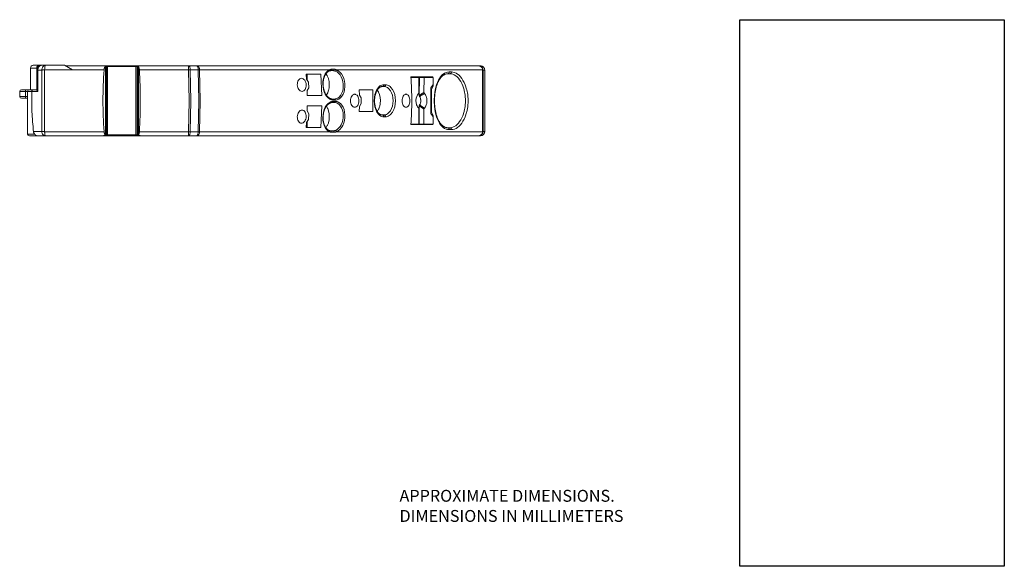
# Model space of a CAD drawing. Extents: x 106 to 1152, y 36 to 767.
# Drawn here: x 560 to 1152, y 36 to 364 of the extents above; entities that cross this region are included whole.
import ezdxf

# ---------------------------------------------------------------- set-up
doc = ezdxf.new("R2010")
doc.units = 0
doc.header["$MEASUREMENT"] = 0
doc.layers.add('Layer 1', color=7, linetype='Continuous')
picture_1 = doc.add_image_def('image1.png', size_in_pixel=(331, 684))

# ---------------------------------------------------------------- blocks, each defined once
blk = doc.blocks.new('block 2')
at = {"layer": 'Layer 1', "lineweight": 0}
blk.add_lwpolyline([(992.64, 36.16), (1151.52, 36.16), (1151.52, 364.48), (992.64, 364.48), (992.64, 36.16)], dxfattribs=at)
at = {"layer": 'Layer 1'}
image = blk.add_image(picture_1, insert=(992.64, 36.16), size_in_units=(158.88, 328.32), dxfattribs=at)

msp = doc.modelspace()

# ---------------------------------------------------------------- linework, layer by layer
at = {"layer": 'Layer 1', "color": 7, "lineweight": 18, "true_color": 0xffffff}
for points in [[(566.3, 335.42), (570.39, 335.42)], [(566.3, 322.44), (566.3, 335.42)], [(568.01, 337.13), (586.78, 337.13)], [(570.06, 335.42), (570.06, 322.4)], [(570.74, 334.25), (570.72, 334.25), (570.65, 334.25), (570.59, 334.25), (570.52, 334.25), (570.45, 334.25), (570.4, 334.26), (570.34, 334.26), (570.16, 334.26), (570.11, 334.25), (570.09, 334.25), (570.08, 334.25), (570.07, 334.25), (570.06, 334.25)], [(570.74, 334.22), (570.73, 334.22), (570.66, 334.21), (570.58, 334.2), (570.52, 334.19), (570.45, 334.18), (570.4, 334.17), (570.33, 334.15), (570.3, 334.15), (570.23, 334.12), (570.22, 334.12), (570.16, 334.1), (570.1, 334.07), (570.08, 334.06), (570.07, 334.05), (570.06, 334.02)], [(573.16, 337.13), (573.12, 337.13), (572.71, 337.07), (572.66, 337.06), (572.28, 336.91), (572.21, 336.88), (571.87, 336.65), (571.8, 336.59), (571.51, 336.3), (571.36, 336.1), (571.14, 335.74), (570.97, 335.36), (570.88, 335.06), (570.79, 334.66), (570.74, 334.25)], [(570.74, 334.25), (571.69, 334.25), (571.92, 334.25), (573.1, 334.25)], [(570.74, 334.22), (570.74, 321.44)], [(573.1, 334.25), (573.11, 334.35)], [(573.1, 334.25), (573.12, 334.25), (573.29, 334.26), (573.46, 334.28), (573.53, 334.29), (573.71, 334.3), (573.88, 334.31), (573.96, 334.32), (574.13, 334.32), (574.3, 334.33), (574.47, 334.33), (574.64, 334.34), (574.82, 334.34)], [(573.1, 334.25), (573.1, 331.51), (573.1, 329.68), (573.1, 326.93), (573.1, 325.1), (573.1, 315.96)], [(575.34, 337.13), (575.31, 337.13), (574.93, 337.07), (574.89, 337.06), (574.53, 336.92), (574.49, 336.89), (574.17, 336.67), (574.11, 336.61), (573.84, 336.33), (573.77, 336.24), (573.56, 335.92), (573.5, 335.79), (573.34, 335.44), (573.24, 335.12), (573.16, 334.74), (573.11, 334.35)], [(573.11, 334.35), (573.13, 334.36), (573.29, 334.36), (573.47, 334.37), (573.54, 334.37), (573.71, 334.38), (573.96, 334.38), (574.13, 334.37), (574.3, 334.37), (574.47, 334.37), (574.65, 334.36), (574.82, 334.35)], [(574.82, 334.34), (574.82, 331.6), (574.81, 329.76), (574.81, 328.83), (574.81, 326.99), (574.81, 321.47), (574.81, 319.63), (574.81, 315.96)], [(574.82, 334.35), (574.82, 334.62), (574.84, 334.91), (574.85, 335.15), (574.87, 335.44), (574.89, 335.63), (574.92, 335.92), (574.94, 336.05), (574.99, 336.33), (575.02, 336.51), (575.06, 336.67), (575.11, 336.8), (575.15, 336.92), (575.19, 337.01), (575.24, 337.07), (575.29, 337.11), (575.34, 337.13)], [(574.82, 334.35), (610.51, 334.35)], [(586.78, 337.13), (591.58, 334.35)], [(836.68, 336.78), (587.37, 336.78)], [(610.32, 336.78), (610.32, 336.78), (610.31, 336.78), (610.3, 336.77), (610.3, 336.76), (610.3, 336.75), (610.29, 336.74), (610.29, 336.73), (610.28, 336.72), (610.28, 336.71), (610.28, 336.7), (610.27, 336.69)], [(610.27, 336.69), (610.4, 336.69), (610.47, 336.69), (610.92, 336.69)], [(611.31, 336.36), (611.29, 336.34), (611.15, 336.18), (611.02, 335.99), (610.97, 335.92), (610.86, 335.73), (610.77, 335.53), (610.72, 335.39), (610.65, 335.18), (610.6, 334.97), (610.56, 334.79), (610.53, 334.57), (610.51, 334.35)], [(610.54, 336.78), (610.54, 336.69)], [(610.92, 336.69), (610.95, 336.69), (611, 336.69), (611.05, 336.69), (611.11, 336.68), (611.14, 336.68), (611.19, 336.67), (611.21, 336.67), (611.27, 336.65), (611.28, 336.65), (611.32, 336.63), (611.37, 336.6), (611.39, 336.56), (611.4, 336.52)], [(611.4, 336.52), (611.4, 336.51), (611.4, 336.5), (611.39, 336.48), (611.38, 336.46), (611.37, 336.44), (611.37, 336.43), (611.36, 336.42), (611.35, 336.4), (611.34, 336.39), (611.32, 336.37), (611.31, 336.36)], [(611.31, 336.36), (611.31, 295.22)], [(611.4, 295.06), (611.4, 336.52)], [(611.4, 336.27), (631.08, 336.27)], [(611.98, 295.3), (611.98, 336.27)], [(612.59, 336.27), (612.59, 295.3)], [(629.62, 295.3), (629.62, 336.27)], [(629.78, 295.3), (629.78, 336.27)], [(630.54, 295.3), (630.54, 336.27)], [(631.08, 336.47), (631.09, 336.51), (631.12, 336.56), (631.17, 336.6), (631.18, 336.6), (631.23, 336.63), (631.25, 336.64), (631.31, 336.65), (631.35, 336.66), (631.41, 336.67), (631.44, 336.67), (631.5, 336.68), (631.57, 336.68), (631.63, 336.68)], [(631.08, 295.11), (631.08, 336.47)], [(631.13, 336.34), (631.12, 336.34), (631.12, 336.35), (631.11, 336.37), (631.1, 336.38), (631.09, 336.4), (631.09, 336.41), (631.08, 336.42), (631.08, 336.44), (631.08, 336.45), (631.08, 336.47)], [(631.13, 336.34), (631.13, 295.24)], [(631.74, 334.35), (631.73, 334.54), (631.7, 334.75), (631.67, 334.95), (631.64, 335.1), (631.6, 335.3), (631.54, 335.5), (631.51, 335.58), (631.44, 335.78), (631.35, 335.97), (631.35, 335.98), (631.25, 336.16), (631.13, 336.34)], [(631.63, 336.68), (632.01, 336.68), (632.08, 336.68), (632.28, 336.68)], [(661.32, 334.35), (631.74, 334.35)], [(632.28, 336.68), (632.28, 336.69), (632.28, 336.7), (632.29, 336.71), (632.29, 336.73), (632.29, 336.73), (632.29, 336.75), (632.3, 336.76), (632.31, 336.77), (632.32, 336.78), (632.32, 336.78)], [(661.32, 334.35), (661.32, 334.59), (661.33, 334.84), (661.33, 335.06), (661.33, 335.3), (661.33, 335.48), (661.34, 335.72), (661.34, 335.91), (661.34, 336.08), (661.34, 336.24), (661.35, 336.38), (661.35, 336.5), (661.36, 336.6), (661.37, 336.68), (661.37, 336.71), (661.37, 336.74), (661.37, 336.76), (661.37, 336.77), (661.37, 336.78), (661.38, 336.78)], [(662.31, 334.37), (661.32, 334.35)], [(661.67, 315.79), (661.32, 334.35)], [(662.31, 334.37), (662.29, 334.58), (662.27, 334.85), (662.25, 335.04), (662.21, 335.31), (662.18, 335.46), (662.12, 335.73), (662.09, 335.83), (662, 336.09), (661.98, 336.14), (661.86, 336.39), (661.71, 336.6), (661.63, 336.68), (661.55, 336.74), (661.46, 336.77), (661.38, 336.78)], [(667.11, 334.37), (662.31, 334.37)], [(662.67, 315.79), (662.31, 334.37)], [(667.97, 334.35), (667.93, 334.66), (667.87, 334.98), (667.78, 335.3), (667.73, 335.42), (667.6, 335.72), (667.56, 335.81), (667.38, 336.08), (667.34, 336.14), (667.12, 336.38), (667.09, 336.41), (666.82, 336.6), (666.81, 336.61), (666.51, 336.74), (666.18, 336.78)], [(667.11, 334.37), (667.09, 334.58), (667.07, 334.85), (667.05, 335.04), (667.01, 335.31), (666.98, 335.46), (666.92, 335.73), (666.89, 335.83), (666.8, 336.09), (666.78, 336.14), (666.66, 336.39), (666.51, 336.6), (666.43, 336.68), (666.35, 336.74), (666.26, 336.77), (666.18, 336.78)], [(667.11, 297.21), (667.49, 315.79), (667.11, 334.37)], [(667.97, 334.35), (667.94, 334.35), (667.86, 334.35), (667.77, 334.36), (667.71, 334.36), (667.62, 334.36), (667.54, 334.36), (667.45, 334.37), (667.37, 334.37), (667.28, 334.37), (667.11, 334.37)], [(746.03, 334.35), (667.97, 334.35)], [(668.35, 315.79), (667.97, 334.35)], [(731.99, 331.84), (740.73, 331.84)], [(732.19, 328.76), (731.99, 331.84)], [(732.5, 328.34), (732.5, 331.84)], [(740.73, 331.84), (741.29, 318.86)], [(748.32, 316.13), (747.77, 316.17), (747.22, 316.28), (746.68, 316.47), (746.16, 316.73), (745.16, 317.46), (744.26, 318.45), (743.49, 319.67), (742.85, 321.07), (742.39, 322.6), (742.1, 324.23), (741.99, 325.9), (742.07, 327.55), (742.33, 329.13), (742.78, 330.58), (743.39, 331.87), (744.15, 332.95), (745.04, 333.79), (745.53, 334.1), (746.03, 334.35)], [(747.8, 316.81), (747.62, 316.82), (747.4, 316.84), (747.19, 316.87), (746.98, 316.91), (746.77, 316.98), (746.56, 317.05), (746.35, 317.13), (746.15, 317.23), (745.95, 317.34), (745.75, 317.46), (745.56, 317.6), (745.37, 317.74), (745.18, 317.9), (745, 318.07), (744.81, 318.25), (744.64, 318.43), (744.47, 318.63), (744.3, 318.85), (744.14, 319.07), (743.98, 319.3), (743.83, 319.54), (743.68, 319.79), (743.54, 320.04), (743.4, 320.31), (743.28, 320.58), (743.15, 320.87), (743.03, 321.16), (742.92, 321.45), (742.82, 321.75), (742.72, 322.06), (742.63, 322.38), (742.55, 322.7), (742.48, 323.02), (742.41, 323.35), (742.35, 323.68), (742.3, 324.01), (742.26, 324.34), (742.22, 324.68), (742.2, 325.02), (742.17, 325.36), (742.17, 325.7), (742.16, 326.03), (742.17, 326.37), (742.18, 326.71), (742.2, 327.04), (742.23, 327.37), (742.27, 327.7), (742.31, 328.02), (742.37, 328.34), (742.43, 328.65), (742.5, 328.96), (742.57, 329.26), (742.66, 329.56), (742.75, 329.85), (742.85, 330.13), (742.95, 330.4), (743.06, 330.66), (743.18, 330.92), (743.31, 331.17), (743.44, 331.41), (743.57, 331.64), (743.71, 331.86), (743.86, 332.07), (744.01, 332.27), (744.17, 332.46), (744.33, 332.63), (744.5, 332.8), (744.67, 332.96), (744.85, 333.1), (745.03, 333.24), (745.22, 333.36), (745.41, 333.47), (745.6, 333.57), (745.78, 333.64)], [(744.13, 319.08), (744.25, 319.26), (744.9, 320.47), (745.03, 320.78), (745.47, 322.08), (745.56, 322.48), (745.79, 323.83), (745.84, 324.29), (745.88, 325.66), (745.86, 326.11), (745.71, 327.47), (745.64, 327.86), (745.3, 329.19), (745.2, 329.47), (744.66, 330.72), (744.58, 330.87), (743.82, 332.01)], [(746.03, 334.35), (746.04, 334.29), (746.05, 334.2), (746.06, 334.12), (746.05, 334.07), (746.04, 333.99), (746.02, 333.91), (746.01, 333.88), (745.97, 333.81), (745.92, 333.74), (745.92, 333.74), (745.86, 333.68), (745.85, 333.68), (745.78, 333.64)], [(745.78, 333.64), (745.89, 333.69), (746.05, 333.74), (746.21, 333.78), (746.36, 333.82), (746.52, 333.85), (746.68, 333.86), (746.85, 333.88), (746.99, 333.88)], [(746.03, 334.35), (746.11, 334.39), (746.24, 334.45), (746.38, 334.51), (746.45, 334.55), (746.59, 334.59), (746.74, 334.64), (746.81, 334.65), (746.96, 334.68), (747.11, 334.71), (747.19, 334.72), (747.33, 334.73), (747.49, 334.74)], [(747.49, 334.74), (747.5, 334.65), (747.51, 334.54), (747.49, 334.43), (747.48, 334.35), (747.45, 334.25), (747.4, 334.15), (747.38, 334.12), (747.32, 334.03), (747.3, 334.02), (747.22, 333.95), (747.21, 333.95), (747.11, 333.9), (747.1, 333.89), (746.99, 333.88)], [(746.99, 333.88), (748.11, 333.88)], [(747.49, 334.74), (748.61, 334.74)], [(748.61, 334.74), (748.63, 334.65), (748.63, 334.54), (748.62, 334.43), (748.6, 334.35), (748.57, 334.25), (748.52, 334.15), (748.51, 334.12), (748.44, 334.03), (748.43, 334.02), (748.34, 333.95), (748.33, 333.95), (748.23, 333.9), (748.22, 333.89), (748.11, 333.88)], [(748.11, 333.88), (748.17, 333.88), (748.32, 333.88), (748.47, 333.86), (748.58, 333.85), (748.72, 333.83), (748.87, 333.81), (749.01, 333.78), (749.13, 333.75), (749.27, 333.71), (749.41, 333.66), (749.55, 333.61)], [(748.61, 334.74), (748.75, 334.73), (748.92, 334.72), (749.08, 334.7), (749.24, 334.67), (749.39, 334.64), (749.41, 334.63), (749.57, 334.59), (749.72, 334.54), (749.87, 334.48)], [(749.55, 333.61), (750.54, 333.1), (751.48, 332.33), (752.33, 331.34), (753.05, 330.15), (753.63, 328.8), (754.04, 327.35), (754.27, 325.83), (754.3, 324.29), (754.15, 322.79), (753.8, 321.36), (753.28, 320.07), (752.61, 318.95), (751.81, 318.03), (750.91, 317.36), (750.43, 317.12), (749.94, 316.95), (749.43, 316.85), (748.92, 316.81)], [(750.17, 334.35), (751.24, 333.79), (752.25, 332.95), (753.16, 331.88), (753.93, 330.59), (754.55, 329.13), (754.99, 327.56), (755.22, 325.91), (755.26, 324.24), (755.08, 322.61), (754.71, 321.07), (754.15, 319.67), (753.43, 318.46), (752.56, 317.46), (751.58, 316.73), (751.06, 316.47), (750.53, 316.28), (749.99, 316.17), (749.44, 316.13)], [(750.17, 334.35), (750.16, 334.28), (750.14, 334.17), (750.1, 334.08), (750.07, 334.01), (750.02, 333.92), (749.96, 333.84), (749.94, 333.82), (749.87, 333.74), (749.85, 333.73), (749.76, 333.67), (749.75, 333.67), (749.65, 333.63), (749.65, 333.63), (749.55, 333.61)], [(749.87, 334.48), (750.02, 334.42), (750.17, 334.35)], [(837.98, 334.35), (750.17, 334.35)], [(817.91, 298.44), (816.98, 298.52), (816.07, 298.78), (815.19, 299.19), (814.35, 299.76), (813.93, 300.11), (813.54, 300.49), (812.79, 301.36), (812.09, 302.37), (811.45, 303.51), (810.87, 304.77), (810.37, 306.13), (809.93, 307.59), (809.57, 309.13), (809.29, 310.74), (809.08, 312.39), (808.92, 315.79), (809.08, 319.18), (809.29, 320.84), (809.57, 322.44), (809.93, 323.98), (810.37, 325.44), (810.87, 326.81), (811.45, 328.06), (812.09, 329.2), (812.79, 330.21), (813.54, 331.09), (813.93, 331.47), (814.35, 331.81), (815.19, 332.39), (816.07, 332.8), (816.98, 333.05), (817.91, 333.13)], [(817.06, 299.57), (816.8, 299.58), (816.51, 299.61), (816.23, 299.66), (815.95, 299.72), (815.67, 299.8), (815.4, 299.91), (815.14, 300.03), (814.87, 300.17), (814.62, 300.32), (814.36, 300.49), (814.11, 300.68), (813.86, 300.88), (813.62, 301.1), (813.38, 301.34), (813.15, 301.59), (812.92, 301.85), (812.7, 302.14), (812.49, 302.43), (812.27, 302.74), (812.07, 303.07), (811.86, 303.41), (811.67, 303.76), (811.47, 304.13), (811.29, 304.51), (811.11, 304.9), (810.94, 305.31), (810.77, 305.73), (810.61, 306.16), (810.46, 306.6), (810.32, 307.05), (810.18, 307.51), (810.05, 307.98), (809.93, 308.46), (809.82, 308.95), (809.72, 309.45), (809.62, 309.95), (809.53, 310.46), (809.45, 310.97), (809.37, 311.49), (809.31, 312.02), (809.25, 312.55), (809.2, 313.08), (809.17, 313.62), (809.14, 314.16), (809.12, 314.7), (809.1, 315.24), (809.1, 315.78), (809.1, 316.33), (809.11, 316.87), (809.13, 317.41), (809.17, 317.95), (809.2, 318.49), (809.25, 319.02), (809.31, 319.55), (809.37, 320.08), (809.44, 320.6), (809.53, 321.11), (809.62, 321.62), (809.72, 322.12), (809.82, 322.62), (809.93, 323.11), (810.05, 323.59), (810.18, 324.06), (810.32, 324.52), (810.46, 324.97), (810.61, 325.41), (810.77, 325.84), (810.94, 326.26), (811.11, 326.67), (811.29, 327.06), (811.47, 327.44), (811.66, 327.81), (811.86, 328.16), (812.06, 328.51), (812.27, 328.83), (812.48, 329.14), (812.7, 329.44), (812.92, 329.72), (813.15, 329.98), (813.38, 330.24), (813.62, 330.47), (813.86, 330.69), (814.1, 330.89), (814.35, 331.08), (814.61, 331.25), (814.87, 331.41), (815.14, 331.54), (815.4, 331.67), (815.67, 331.77), (815.95, 331.85), (816.22, 331.92), (816.51, 331.97), (816.79, 332), (817.06, 332)], [(817.91, 333.13), (817.91, 333.02), (817.91, 332.86), (817.88, 332.71), (817.86, 332.66), (817.8, 332.52), (817.78, 332.48), (817.7, 332.34), (817.67, 332.31), (817.56, 332.2), (817.54, 332.18), (817.41, 332.09), (817.39, 332.08), (817.24, 332.03), (817.22, 332.02), (817.06, 332)], [(817.06, 332), (818.38, 332)], [(817.91, 333.13), (819.23, 333.13)], [(819.23, 333.13), (819.24, 333.02), (819.22, 332.86), (819.19, 332.71), (819.18, 332.66), (819.12, 332.52), (819.1, 332.48), (819.02, 332.34), (818.99, 332.31), (818.88, 332.2), (818.86, 332.18), (818.73, 332.09), (818.7, 332.08), (818.56, 332.03), (818.53, 332.02), (818.38, 332)], [(818.38, 332), (819.25, 331.93), (820.11, 331.69), (820.98, 331.31), (821.83, 330.78), (822.65, 330.1), (823.44, 329.29), (824.18, 328.34), (824.88, 327.27), (825.52, 326.09), (826.08, 324.81), (826.92, 322.31), (826.99, 322.01), (827.52, 319.2), (827.56, 318.96), (827.75, 315.97), (827.75, 315.61), (827.56, 312.62), (827.52, 312.38), (826.99, 309.57), (826.92, 309.27), (826.08, 306.76), (825.52, 305.48), (824.88, 304.3), (824.18, 303.24), (823.44, 302.29), (822.65, 301.47), (821.83, 300.8), (820.98, 300.26), (820.11, 299.88), (819.25, 299.65), (818.38, 299.57)], [(819.23, 333.13), (820.16, 333.05), (821.1, 332.8), (822.03, 332.39), (822.94, 331.81), (823.83, 331.09), (824.68, 330.21), (825.48, 329.2), (826.22, 328.05), (826.9, 326.79), (827.51, 325.42), (828.36, 322.83), (828.48, 322.42), (829.03, 319.52), (829.07, 319.17), (829.27, 316.08), (829.27, 315.5), (829.07, 312.4), (829.03, 312.06), (828.48, 309.15), (828.36, 308.74), (827.51, 306.15), (826.9, 304.78), (826.22, 303.52), (825.48, 302.38), (824.68, 301.36), (823.83, 300.49), (822.94, 299.76), (822.03, 299.19), (821.1, 298.78), (820.16, 298.52), (819.23, 298.44)], [(838.27, 334.21), (838.27, 334.32), (838.21, 334.72), (838.17, 334.83), (838.03, 335.2), (837.99, 335.3), (837.78, 335.65), (837.72, 335.73), (837.46, 336.04), (837.38, 336.11), (837.06, 336.35), (836.98, 336.41), (836.62, 336.59), (836.53, 336.63), (836.14, 336.73), (836.06, 336.75), (835.65, 336.78)], [(837.98, 334.35), (837.97, 334.48), (837.89, 334.84), (837.87, 334.95), (837.74, 335.3), (837.69, 335.4), (837.51, 335.72), (837.45, 335.8), (837.22, 336.08), (837.16, 336.15), (836.87, 336.38), (836.81, 336.42), (836.49, 336.6), (836.43, 336.63), (836.07, 336.74), (836.01, 336.75), (835.65, 336.78)], [(839.32, 334.21), (839.31, 334.32), (839.24, 334.72), (839.21, 334.83), (839.07, 335.21), (839.02, 335.3), (838.82, 335.65), (838.76, 335.74), (838.49, 336.04), (838.41, 336.11), (838.1, 336.35), (838.01, 336.41), (837.66, 336.59), (837.56, 336.63), (837.18, 336.73), (837.09, 336.75), (836.68, 336.78)], [(838.02, 315.79), (837.98, 334.35)], [(838.27, 334.21), (838.27, 334.22), (838.24, 334.24), (838.21, 334.25), (838.18, 334.27), (838.15, 334.28), (838.14, 334.29), (838.1, 334.3), (838.08, 334.32), (838.04, 334.33), (838.01, 334.34), (837.98, 334.35)], [(838.27, 334.21), (838.31, 315.79), (838.27, 297.37)], [(839.32, 334.21), (839, 334.21), (838.9, 334.21), (838.27, 334.21)], [(839.41, 334.05), (839.41, 334.09), (839.4, 334.1), (839.4, 334.12), (839.38, 334.13), (839.38, 334.14), (839.37, 334.16), (839.36, 334.17), (839.34, 334.19), (839.32, 334.2), (839.32, 334.21)], [(839.32, 334.21), (839.32, 315.79)], [(839.41, 334.05), (839.41, 297.52)], [(729.47, 321.42), (728.95, 321.49), (728.43, 321.72), (727.96, 322.08), (727.54, 322.57), (727.18, 323.16), (726.91, 323.84), (726.73, 324.58), (726.64, 325.34), (726.67, 326.11), (726.78, 326.85), (726.99, 327.53), (727.3, 328.12), (727.68, 328.61), (728.12, 328.97), (728.61, 329.2), (729.13, 329.27)], [(729.13, 329.27), (729.66, 329.2), (730.18, 328.97), (730.66, 328.61), (731.09, 328.12), (731.46, 327.53), (731.74, 326.85), (731.93, 326.12), (732.02, 325.35), (731.99, 324.59), (731.87, 323.85), (731.65, 323.17), (731.34, 322.57), (730.94, 322.08), (730.49, 321.72), (729.99, 321.49), (729.47, 321.42)], [(732.19, 328.76), (733.44, 327.05)], [(733.59, 323.64), (733.44, 327.05)], [(808.01, 330.13), (794.95, 330.13)], [(799.77, 329.79), (794.97, 329.8)], [(799.76, 320.84), (799.77, 329.79)], [(799.98, 329.78), (799.97, 318.91)], [(808.3, 329.77), (799.98, 329.78)], [(802.79, 329.78), (802.78, 320.84)], [(806, 329.78), (806, 330.13)], [(806.98, 323.46), (808.29, 325.51)], [(808.03, 329.78), (808.03, 329.81), (808.03, 329.85), (808.02, 329.88), (808.02, 329.91), (808.02, 329.95), (808.02, 329.98), (808.02, 330.02), (808.01, 330.05), (808.01, 330.09), (808.01, 330.13)], [(808.3, 324.66), (808.26, 325.45)], [(808.29, 325.51), (808.3, 329.77)], [(559.81, 321.42), (567.16, 321.42)], [(559.81, 318.35), (559.81, 321.42)], [(560.84, 322.44), (570.06, 322.44)], [(563.43, 322.44), (563.41, 322.44), (563.39, 322.43), (563.37, 322.4), (563.35, 322.37), (563.34, 322.32), (563.32, 322.27), (563.31, 322.25), (563.29, 322.15), (563.28, 322.1), (563.26, 321.99), (563.25, 321.92), (563.24, 321.81), (563.24, 321.73), (563.23, 321.62), (563.23, 321.53), (563.23, 321.42)], [(563.23, 318.35), (563.23, 321.42)], [(564.59, 295.81), (564.59, 321.42)], [(567.04, 315.95), (567.16, 321.42)], [(567.16, 321.44), (567.16, 321.47), (567.16, 321.59), (567.18, 321.72), (567.2, 321.84), (567.22, 321.9), (567.26, 322.01), (567.27, 322.05), (567.33, 322.16), (567.34, 322.18), (567.41, 322.28), (567.41, 322.29), (567.5, 322.37), (567.6, 322.43), (567.69, 322.44)], [(570.74, 321.44), (567.16, 321.44)], [(570.74, 321.44), (570.71, 321.47), (570.62, 321.56), (570.54, 321.64), (570.46, 321.73), (570.42, 321.78), (570.34, 321.87), (570.32, 321.9), (570.25, 322), (570.23, 322.02), (570.16, 322.12), (570.16, 322.12), (570.11, 322.23), (570.07, 322.32), (570.06, 322.36), (570.06, 322.4)], [(733.59, 323.64), (732.48, 321.93)], [(732.55, 318.86), (732.48, 321.93)], [(732.5, 321.39), (732.5, 321.93)], [(761.15, 311.86), (760.9, 311.88), (760.66, 311.93), (760.19, 312.16), (759.76, 312.52), (759.39, 313.01), (759.08, 313.61), (758.85, 314.28), (758.71, 315.02), (758.66, 315.79), (758.71, 316.55), (758.85, 317.29), (759.08, 317.97), (759.39, 318.56), (759.76, 319.05), (760.19, 319.41), (760.66, 319.64), (760.9, 319.7), (761.15, 319.71)], [(761.15, 319.71), (761.39, 319.7), (761.64, 319.64), (762.11, 319.41), (762.56, 319.05), (762.94, 318.56), (763.26, 317.97), (763.5, 317.29), (763.64, 316.55), (763.69, 315.79), (763.64, 315.02), (763.5, 314.28), (763.26, 313.61), (762.94, 313.01), (762.56, 312.52), (762.11, 312.16), (761.64, 311.93), (761.39, 311.88), (761.15, 311.86)], [(763.92, 322.27), (772.1, 322.27)], [(763.99, 319.2), (763.92, 322.27)], [(772.1, 322.27), (772.1, 309.3)], [(778.57, 306.17), (778, 306.22), (777.43, 306.35), (776.87, 306.58), (776.34, 306.91), (775.83, 307.31), (775.35, 307.8), (774.49, 308.99), (773.79, 310.45), (773.27, 312.11), (772.96, 313.92), (772.85, 315.79), (772.96, 317.66), (773.27, 319.46), (773.79, 321.13), (774.49, 322.58), (775.35, 323.78), (775.83, 324.27), (776.34, 324.67), (776.87, 324.99), (777.43, 325.22), (778, 325.36), (778.57, 325.41)], [(773.11, 314.79), (773.09, 315.12), (773.08, 315.46), (773.07, 315.78), (773.08, 316.12), (773.09, 316.45), (773.11, 316.78), (773.13, 317.11), (773.17, 317.44), (773.2, 317.76), (773.25, 318.08), (773.3, 318.39), (773.36, 318.71), (773.43, 319.01), (773.5, 319.32), (773.58, 319.62), (773.66, 319.91), (773.75, 320.19), (773.85, 320.47), (773.95, 320.74), (774.06, 321), (774.17, 321.26), (774.29, 321.5), (774.41, 321.74), (774.54, 321.96), (774.67, 322.18), (774.8, 322.39), (774.94, 322.59), (775.08, 322.77), (775.23, 322.95), (775.38, 323.13), (775.53, 323.28), (775.69, 323.43), (775.85, 323.57), (776.01, 323.7), (776.17, 323.81), (776.34, 323.91), (776.51, 324.01), (776.69, 324.09), (776.86, 324.16), (777.04, 324.22), (777.22, 324.27), (777.41, 324.3), (777.6, 324.32), (777.77, 324.32)], [(774.71, 309.33), (774.82, 309.48), (775.51, 310.66), (775.64, 310.95), (776.11, 312.24), (776.21, 312.63), (776.48, 313.97), (776.53, 314.42), (776.6, 315.79), (776.6, 316.24), (776.48, 317.6), (776.42, 318), (776.11, 319.34), (776.01, 319.64), (775.51, 320.91), (775.42, 321.08), (774.71, 322.24)], [(778.57, 325.41), (778.57, 325.29), (778.56, 325.14), (778.52, 324.99), (778.51, 324.95), (778.45, 324.81), (778.43, 324.77), (778.35, 324.64), (778.33, 324.62), (778.23, 324.51), (778.21, 324.49), (778.09, 324.4), (778.07, 324.4), (777.93, 324.34), (777.91, 324.34), (777.77, 324.32)], [(777.77, 324.32), (778.82, 324.32)], [(778.57, 325.41), (779.62, 325.41)], [(779.62, 325.41), (779.62, 325.29), (779.6, 325.14), (779.57, 324.99), (779.56, 324.95), (779.5, 324.81), (779.48, 324.77), (779.4, 324.64), (779.38, 324.62), (779.28, 324.51), (779.26, 324.49), (779.13, 324.4), (779.12, 324.4), (778.98, 324.34), (778.96, 324.34), (778.82, 324.32)], [(778.82, 324.32), (779.33, 324.28), (779.83, 324.16), (780.34, 323.95), (780.83, 323.67), (781.3, 323.32), (781.75, 322.88), (782.57, 321.82), (783.25, 320.53), (783.76, 319.05), (784.08, 317.45), (784.18, 315.79), (784.08, 314.12), (783.76, 312.52), (783.25, 311.05), (782.57, 309.75), (781.75, 308.69), (781.3, 308.26), (780.83, 307.9), (780.34, 307.62), (779.83, 307.42), (779.33, 307.3), (778.82, 307.25)], [(779.62, 325.41), (780.2, 325.36), (780.77, 325.22), (781.34, 324.99), (781.9, 324.67), (782.43, 324.27), (782.94, 323.78), (783.86, 322.58), (784.62, 321.12), (785.19, 319.46), (785.54, 317.66), (785.66, 315.79), (785.54, 313.92), (785.19, 312.11), (784.62, 310.45), (783.86, 308.99), (782.94, 307.8), (782.43, 307.31), (781.9, 306.91), (781.34, 306.58), (780.77, 306.35), (780.2, 306.22), (779.62, 306.17)], [(791.94, 311.86), (791.71, 311.88), (791.49, 311.93), (791.05, 312.16), (790.66, 312.52), (790.3, 313.01), (790.02, 313.6), (789.81, 314.28), (789.68, 315.02), (789.63, 315.79), (789.68, 316.55), (789.81, 317.29), (790.02, 317.97), (790.3, 318.56), (790.66, 319.05), (791.05, 319.41), (791.49, 319.64), (791.71, 319.7), (791.94, 319.71)], [(791.94, 319.71), (792.17, 319.7), (792.4, 319.64), (792.84, 319.41), (793.25, 319.05), (793.61, 318.56), (793.9, 317.97), (794.12, 317.29), (794.26, 316.55), (794.31, 315.79), (794.26, 315.02), (794.12, 314.28), (793.9, 313.6), (793.61, 313.01), (793.25, 312.52), (792.84, 312.16), (792.4, 311.93), (792.17, 311.88), (791.94, 311.86)], [(799.54, 311.39), (799.47, 311.46), (798.88, 312.22), (798.6, 312.72), (798.37, 313.27), (798.28, 313.56), (798.06, 314.49), (798.01, 314.84), (797.95, 315.79), (797.96, 316.14), (798.06, 317.09), (798.12, 317.39), (798.38, 318.31), (798.61, 318.86), (798.89, 319.37), (798.93, 319.44), (799.54, 320.19)], [(799.76, 320.84), (799.76, 320.79), (799.76, 320.72), (799.75, 320.65), (799.74, 320.61), (799.73, 320.54), (799.7, 320.47), (799.7, 320.44), (799.67, 320.38), (799.64, 320.31), (799.63, 320.3), (799.59, 320.24), (799.54, 320.19)], [(799.97, 318.91), (799.97, 318.92), (800.25, 319.11), (800.52, 319.31), (800.81, 319.51), (801.09, 319.7), (801.37, 319.89), (801.64, 320.08), (801.93, 320.27), (802.21, 320.46), (802.49, 320.65), (802.78, 320.84)], [(803, 320.18), (802.71, 320), (802.42, 319.81), (802.14, 319.63), (801.85, 319.44), (801.56, 319.26), (801.56, 319.25), (801.27, 319.07), (800.98, 318.88), (800.7, 318.69), (800.41, 318.5), (800.13, 318.31)], [(802.78, 320.84), (802.78, 320.78), (802.78, 320.71), (802.79, 320.65), (802.8, 320.6), (802.81, 320.53), (802.83, 320.46), (802.84, 320.43), (802.87, 320.37), (802.9, 320.31), (802.91, 320.29), (802.95, 320.23), (803, 320.18)], [(803, 320.18), (803.06, 320.12), (803.65, 319.36), (803.93, 318.85), (804.16, 318.3), (804.25, 318.02), (804.47, 317.09), (804.52, 316.74), (804.58, 315.78), (804.57, 315.43), (804.47, 314.48), (804.41, 314.18), (804.15, 313.26), (803.92, 312.71), (803.65, 312.21), (803.6, 312.13), (802.99, 311.39)], [(806.97, 308.1), (806.98, 323.46)], [(807.2, 322.61), (806.98, 322.61)], [(807.2, 322.61), (808.3, 324.66)], [(807.2, 308.96), (807.2, 322.61)], [(808.3, 324.66), (807.75, 324.66)], [(559.81, 318.35), (564.59, 318.35)], [(560.84, 317.32), (564.59, 317.32)], [(563.23, 318.35), (563.23, 318.26), (563.23, 318.15), (563.24, 318.07), (563.24, 317.96), (563.25, 317.89), (563.26, 317.78), (563.27, 317.73), (563.29, 317.62), (563.29, 317.6), (563.32, 317.5), (563.34, 317.45), (563.35, 317.4), (563.37, 317.37), (563.39, 317.34), (563.41, 317.33), (563.43, 317.32)], [(568.09, 297.32), (568, 298.25), (567.83, 300.11), (567.67, 301.97), (567.59, 302.89), (567.46, 304.76), (567.33, 306.62), (567.28, 307.56), (567.19, 309.42), (567.12, 311.28), (567.09, 312.22), (567.05, 314.09), (567.04, 315.95)], [(573.1, 315.96), (573.1, 306.64), (573.1, 304.78), (573.1, 301.05), (573.1, 299.19), (573.1, 297.32)], [(574.81, 315.96), (574.81, 311.27), (574.81, 310.34), (574.81, 304.72), (574.81, 302.85), (574.81, 300.97), (574.82, 299.1), (574.82, 297.22)], [(661.67, 315.79), (661.32, 297.22)], [(662.67, 315.79), (662.31, 297.21)], [(668.35, 315.79), (667.97, 297.22)], [(741.29, 318.86), (732.55, 318.86)], [(746.03, 297.22), (745.53, 297.47), (745.04, 297.79), (744.15, 298.62), (743.39, 299.7), (742.78, 300.99), (742.33, 302.45), (742.07, 304.03), (741.99, 305.68), (742.1, 307.34), (742.39, 308.97), (742.85, 310.51), (743.49, 311.91), (744.26, 313.12), (745.16, 314.11), (746.16, 314.84), (746.68, 315.1), (747.22, 315.29), (747.77, 315.41), (748.32, 315.44)], [(745.78, 297.93), (745.61, 298.01), (745.41, 298.1), (745.22, 298.22), (745.04, 298.34), (744.85, 298.47), (744.68, 298.62), (744.5, 298.77), (744.34, 298.94), (744.17, 299.12), (744.01, 299.3), (743.86, 299.5), (743.71, 299.71), (743.57, 299.93), (743.44, 300.16), (743.31, 300.4), (743.18, 300.65), (743.06, 300.9), (742.95, 301.17), (742.85, 301.45), (742.75, 301.72), (742.66, 302.01), (742.57, 302.31), (742.5, 302.61), (742.43, 302.92), (742.37, 303.23), (742.31, 303.55), (742.27, 303.87), (742.23, 304.2), (742.2, 304.53), (742.18, 304.86), (742.17, 305.2), (742.16, 305.54), (742.17, 305.87), (742.17, 306.21), (742.19, 306.55), (742.22, 306.89), (742.26, 307.23), (742.3, 307.56), (742.35, 307.89), (742.41, 308.23), (742.47, 308.55), (742.55, 308.88), (742.63, 309.19), (742.72, 309.51), (742.82, 309.81), (742.92, 310.12), (743.03, 310.42), (743.15, 310.7), (743.27, 310.99), (743.4, 311.26), (743.54, 311.53), (743.68, 311.79), (743.83, 312.03), (743.98, 312.28), (744.14, 312.51), (744.3, 312.72), (744.47, 312.94), (744.64, 313.14), (744.81, 313.33), (744.99, 313.51), (745.18, 313.67), (745.37, 313.83), (745.56, 313.98), (745.75, 314.11), (745.95, 314.23), (746.15, 314.35), (746.35, 314.44), (746.56, 314.53), (746.77, 314.6), (746.97, 314.66), (747.19, 314.71), (747.4, 314.74), (747.62, 314.76), (747.8, 314.76)], [(748.92, 316.81), (747.8, 316.81)], [(748.32, 316.13), (748.31, 316.21), (748.3, 316.3), (748.28, 316.39), (748.26, 316.45), (748.22, 316.53), (748.17, 316.61), (748.14, 316.64), (748.08, 316.7), (748, 316.76), (747.99, 316.76), (747.91, 316.8), (747.9, 316.8), (747.8, 316.81)], [(748.32, 315.44), (748.31, 315.37), (748.3, 315.27), (748.28, 315.18), (748.26, 315.13), (748.22, 315.04), (748.17, 314.96), (748.14, 314.93), (748.08, 314.87), (748, 314.82), (747.99, 314.81), (747.91, 314.78), (747.9, 314.77), (747.8, 314.76)], [(747.8, 314.76), (748.92, 314.76)], [(749.44, 316.13), (748.32, 316.13)], [(748.32, 315.44), (749.44, 315.44)], [(749.44, 316.13), (749.44, 316.21), (749.43, 316.3), (749.4, 316.39), (749.38, 316.45), (749.34, 316.53), (749.29, 316.61), (749.27, 316.64), (749.2, 316.7), (749.12, 316.76), (749.12, 316.76), (749.02, 316.8), (749.02, 316.8), (748.92, 316.81)], [(749.44, 315.44), (749.44, 315.37), (749.43, 315.27), (749.4, 315.18), (749.38, 315.13), (749.34, 315.04), (749.29, 314.96), (749.27, 314.93), (749.2, 314.87), (749.12, 314.82), (749.12, 314.81), (749.02, 314.78), (749.02, 314.77), (748.92, 314.76)], [(748.92, 314.76), (749.43, 314.73), (749.94, 314.62), (750.43, 314.45), (750.91, 314.21), (751.81, 313.54), (752.61, 312.62), (753.28, 311.5), (753.8, 310.21), (754.15, 308.79), (754.3, 307.28), (754.27, 305.74), (754.04, 304.23), (753.63, 302.77), (753.05, 301.42), (752.33, 300.24), (751.48, 299.24), (750.54, 298.48), (749.55, 297.96)], [(749.44, 315.44), (749.99, 315.41), (750.53, 315.29), (751.06, 315.1), (751.58, 314.84), (752.56, 314.11), (753.43, 313.12), (754.15, 311.9), (754.71, 310.5), (755.08, 308.96), (755.26, 307.33), (755.22, 305.67), (754.99, 304.02), (754.55, 302.44), (753.93, 300.99), (753.16, 299.7), (752.25, 298.62), (751.24, 297.79), (750.17, 297.22)], [(763.99, 319.2), (765.1, 317.49)], [(763.99, 312.37), (765.1, 314.08)], [(765.1, 314.08), (765.1, 317.49)], [(777.77, 307.25), (777.6, 307.26), (777.41, 307.28), (777.22, 307.31), (777.04, 307.36), (776.86, 307.41), (776.69, 307.48), (776.51, 307.56), (776.34, 307.66), (776.17, 307.76), (776.01, 307.88), (775.85, 308.01), (775.69, 308.14), (775.53, 308.29), (775.38, 308.45), (775.23, 308.62), (775.08, 308.8), (774.94, 308.99), (774.8, 309.18), (774.67, 309.39), (774.54, 309.61), (774.41, 309.84), (774.29, 310.07), (774.17, 310.32), (774.06, 310.57), (773.95, 310.83), (773.85, 311.1), (773.75, 311.38), (773.66, 311.67), (773.58, 311.96), (773.5, 312.25), (773.43, 312.55), (773.36, 312.86), (773.3, 313.17), (773.25, 313.49), (773.2, 313.81), (773.17, 314.14), (773.13, 314.46), (773.11, 314.79)], [(799.97, 318.91), (799.97, 318.9), (799.97, 318.83), (799.98, 318.77), (799.98, 318.71), (800, 318.65), (800.01, 318.59), (800.02, 318.56), (800.04, 318.49), (800.06, 318.44), (800.07, 318.42), (800.09, 318.36), (800.13, 318.31)], [(800.13, 313.26), (800.17, 313.32), (800.43, 313.79), (800.48, 313.9), (800.66, 314.41), (800.7, 314.55), (800.8, 315.08), (800.82, 315.25), (800.84, 315.78), (800.84, 315.96), (800.8, 316.49), (800.78, 316.64), (800.66, 317.16), (800.62, 317.28), (800.43, 317.78), (800.4, 317.85), (800.13, 318.31)], [(838.02, 315.79), (837.98, 297.22)], [(839.32, 315.79), (839.32, 297.36)], [(729.13, 302.31), (728.61, 302.38), (728.12, 302.6), (727.68, 302.96), (727.3, 303.45), (726.99, 304.05), (726.78, 304.73), (726.67, 305.47), (726.64, 306.23), (726.73, 307), (726.91, 307.73), (727.18, 308.41), (727.54, 309.01), (727.96, 309.49), (728.43, 309.86), (728.95, 310.08), (729.47, 310.16)], [(729.47, 310.16), (729.99, 310.08), (730.49, 309.85), (730.94, 309.49), (731.34, 309), (731.65, 308.41), (731.87, 307.72), (731.99, 306.99), (732.02, 306.22), (731.93, 305.46), (731.74, 304.72), (731.46, 304.04), (731.09, 303.45), (730.66, 302.96), (730.18, 302.6), (729.66, 302.38), (729.13, 302.31)], [(732.48, 309.64), (732.55, 312.72)], [(733.59, 307.94), (732.48, 309.64)], [(732.5, 309.64), (732.5, 310.19)], [(732.55, 312.72), (741.29, 312.72)], [(733.44, 304.52), (733.59, 307.94)], [(741.29, 312.72), (740.73, 299.74)], [(743.82, 299.56), (743.93, 299.69), (744.66, 300.85), (744.79, 301.12), (745.3, 302.39), (745.41, 302.77), (745.71, 304.1), (745.78, 304.55), (745.88, 305.92), (745.88, 306.38), (745.79, 307.74), (745.74, 308.16), (745.47, 309.5), (745.37, 309.82), (744.9, 311.11), (744.81, 311.3), (744.13, 312.49)], [(763.99, 312.37), (763.92, 309.3)], [(772.1, 309.3), (763.92, 309.3)], [(799.75, 310.74), (799.75, 310.79), (799.75, 310.86), (799.74, 310.93), (799.73, 310.98), (799.72, 311.04), (799.7, 311.11), (799.69, 311.14), (799.66, 311.21), (799.63, 311.27), (799.62, 311.28), (799.58, 311.34), (799.54, 311.39)], [(799.75, 301.79), (799.75, 310.74)], [(799.96, 312.66), (799.96, 312.67), (799.97, 312.74), (799.97, 312.8), (799.98, 312.86), (799.99, 312.92), (800, 312.98), (800.01, 313.01), (800.03, 313.07), (800.06, 313.13), (800.06, 313.15), (800.09, 313.2), (800.13, 313.26)], [(799.96, 312.66), (799.96, 301.79)], [(802.77, 310.73), (802.49, 310.92), (802.21, 311.11), (801.92, 311.3), (801.64, 311.49), (801.36, 311.68), (801.36, 311.68), (801.07, 311.87), (800.8, 312.07), (800.52, 312.26), (800.24, 312.46), (799.96, 312.66)], [(800.13, 313.26), (800.13, 313.26), (800.41, 313.07), (800.7, 312.88), (800.98, 312.68), (801.27, 312.5), (801.56, 312.31), (801.84, 312.13), (802.13, 311.94), (802.41, 311.76), (802.7, 311.57), (802.99, 311.39)], [(802.77, 310.73), (802.77, 310.78), (802.78, 310.86), (802.79, 310.92), (802.79, 310.97), (802.81, 311.04), (802.83, 311.11), (802.83, 311.14), (802.87, 311.2), (802.9, 311.26), (802.9, 311.28), (802.94, 311.34), (802.99, 311.39)], [(802.77, 310.73), (802.77, 301.79)], [(807.2, 308.96), (806.97, 308.96)], [(808.28, 306.05), (806.97, 308.1)], [(807.2, 308.96), (808.3, 306.91)], [(732.19, 302.82), (731.99, 299.74)], [(732.19, 302.82), (733.44, 304.52)], [(732.5, 299.74), (732.5, 303.23)], [(778.82, 307.25), (777.77, 307.25)], [(778.52, 306.58), (778.51, 306.63), (778.45, 306.77), (778.43, 306.81), (778.35, 306.93), (778.33, 306.96), (778.23, 307.07), (778.21, 307.08), (778.09, 307.17), (778.07, 307.18), (777.93, 307.23), (777.91, 307.23), (777.77, 307.25)], [(778.57, 306.17), (778.57, 306.29), (778.56, 306.43), (778.52, 306.58)], [(779.62, 306.17), (778.57, 306.17)], [(779.62, 306.17), (779.62, 306.29), (779.6, 306.43), (779.57, 306.58), (779.56, 306.63), (779.5, 306.77), (779.48, 306.81), (779.4, 306.93), (779.38, 306.96), (779.28, 307.07), (779.26, 307.08), (779.13, 307.17), (779.12, 307.18), (778.98, 307.23), (778.96, 307.23), (778.82, 307.25)], [(794.97, 301.8), (799.75, 301.79)], [(799.96, 301.79), (808.28, 301.78)], [(806, 301.45), (806, 301.78)], [(808.3, 306.91), (807.73, 306.91)], [(808.01, 301.45), (808.01, 301.48), (808.01, 301.52), (808.02, 301.55), (808.02, 301.58), (808.02, 301.62), (808.02, 301.65), (808.02, 301.68), (808.03, 301.71), (808.03, 301.75), (808.03, 301.78)], [(808.3, 306.91), (808.26, 306.08)], [(808.28, 301.78), (808.28, 306.05)], [(568.8, 295.81), (568.74, 295.88), (568.64, 296.01), (568.54, 296.15), (568.49, 296.22), (568.41, 296.36), (568.33, 296.51), (568.29, 296.59), (568.23, 296.74), (568.17, 296.9), (568.15, 296.99), (568.12, 297.15), (568.09, 297.32)], [(568.09, 297.32), (568.59, 297.32), (569.09, 297.32), (569.6, 297.32), (570.6, 297.32), (571.1, 297.32), (572.1, 297.32), (572.6, 297.32), (573.1, 297.32)], [(573.1, 297.32), (573.12, 297.32), (573.29, 297.3), (573.46, 297.29), (573.53, 297.28), (573.71, 297.27), (573.88, 297.26), (573.96, 297.25), (574.13, 297.25), (574.3, 297.24), (574.47, 297.23), (574.64, 297.23), (574.82, 297.22)], [(573.1, 297.32), (573.13, 297.04), (573.19, 296.68), (573.3, 296.34), (573.38, 296.14), (573.55, 295.81), (573.75, 295.52), (573.8, 295.46), (574.05, 295.21), (574.1, 295.17), (574.4, 294.98), (574.43, 294.96), (574.77, 294.84), (574.79, 294.83), (575.15, 294.79)], [(574.82, 297.22), (610.51, 297.22)], [(574.82, 297.22), (574.82, 297.02), (574.83, 296.77), (574.84, 296.53), (574.85, 296.27), (574.86, 296.1), (574.88, 295.85), (574.89, 295.74), (574.92, 295.49), (574.95, 295.33), (574.98, 295.19), (575, 295.07), (575.03, 294.97), (575.06, 294.9), (575.07, 294.86), (575.09, 294.84), (575.15, 294.79)], [(610.51, 297.22), (610.52, 297.04), (610.55, 296.82), (610.6, 296.61), (610.63, 296.47), (610.69, 296.26), (610.77, 296.05), (610.81, 295.97), (610.9, 295.77), (611.02, 295.58), (611.03, 295.56), (611.16, 295.38), (611.31, 295.22)], [(631.13, 295.24), (631.14, 295.25), (631.25, 295.42), (631.35, 295.61), (631.39, 295.68), (631.47, 295.87), (631.54, 296.07), (631.58, 296.21), (631.63, 296.41), (631.67, 296.62), (631.7, 296.81), (631.73, 297.02), (631.74, 297.22)], [(661.32, 297.22), (631.74, 297.22)], [(661.32, 297.22), (662.31, 297.21)], [(661.38, 294.79), (661.37, 294.8), (661.37, 294.8), (661.37, 294.82), (661.37, 294.84), (661.37, 294.86), (661.37, 294.9), (661.36, 294.97), (661.35, 295.07), (661.35, 295.19), (661.34, 295.33), (661.34, 295.49), (661.34, 295.66), (661.34, 295.85), (661.33, 296.03), (661.33, 296.27), (661.33, 296.5), (661.33, 296.74), (661.32, 296.98), (661.32, 297.22)], [(661.38, 294.79), (661.46, 294.8), (661.55, 294.83), (661.63, 294.9), (661.71, 294.97), (661.86, 295.19), (661.89, 295.23), (662, 295.48), (662.04, 295.58), (662.12, 295.84), (662.15, 295.99), (662.21, 296.26), (662.24, 296.45), (662.27, 296.72), (662.29, 296.93), (662.31, 297.21)], [(667.11, 297.21), (662.31, 297.21)], [(666.18, 294.79), (666.18, 294.79), (666.51, 294.84), (666.52, 294.84), (666.82, 294.97), (666.85, 294.99), (667.12, 295.19), (667.17, 295.24), (667.38, 295.49), (667.44, 295.57), (667.6, 295.85), (667.66, 295.97), (667.78, 296.27), (667.86, 296.57), (667.93, 296.9), (667.97, 297.22)], [(666.18, 294.79), (666.26, 294.8), (666.35, 294.83), (666.43, 294.9), (666.51, 294.97), (666.66, 295.19), (666.69, 295.23), (666.8, 295.48), (666.84, 295.58), (666.92, 295.84), (666.95, 295.99), (667.01, 296.26), (667.04, 296.45), (667.07, 296.72), (667.09, 296.93), (667.11, 297.21)], [(667.97, 297.22), (667.94, 297.22), (667.86, 297.22), (667.77, 297.22), (667.71, 297.21), (667.62, 297.21), (667.54, 297.21), (667.45, 297.21), (667.37, 297.21), (667.11, 297.21)], [(746.03, 297.22), (667.97, 297.22)], [(740.73, 299.74), (731.99, 299.74)], [(746.99, 297.69), (746.85, 297.7), (746.68, 297.71), (746.52, 297.73), (746.36, 297.76), (746.21, 297.79), (746.05, 297.83), (745.9, 297.89), (745.78, 297.93)], [(746.03, 297.22), (746.04, 297.29), (746.05, 297.37), (746.06, 297.45), (746.05, 297.51), (746.04, 297.59), (746.02, 297.67), (746.01, 297.69), (745.97, 297.77), (745.92, 297.83), (745.92, 297.83), (745.86, 297.89), (745.85, 297.9), (745.78, 297.93)], [(747.49, 296.84), (747.41, 296.84), (747.26, 296.85), (747.11, 296.86), (747.04, 296.88), (746.89, 296.9), (746.74, 296.94), (746.67, 296.96), (746.52, 297.01), (746.38, 297.06), (746.31, 297.09), (746.17, 297.15), (746.03, 297.22)], [(748.11, 297.69), (746.99, 297.69)], [(747.49, 296.84), (747.5, 296.92), (747.51, 297.04), (747.49, 297.15), (747.48, 297.22), (747.45, 297.33), (747.4, 297.43), (747.38, 297.45), (747.32, 297.54), (747.3, 297.55), (747.22, 297.62), (747.21, 297.63), (747.11, 297.67), (747.1, 297.68), (746.99, 297.69)], [(748.61, 296.84), (747.49, 296.84)], [(749.55, 297.96), (749.47, 297.93), (749.33, 297.89), (749.19, 297.84), (749.13, 297.83), (748.99, 297.79), (748.84, 297.76), (748.7, 297.74), (748.55, 297.72), (748.4, 297.7), (748.26, 297.7), (748.11, 297.69)], [(748.61, 296.84), (748.63, 296.92), (748.63, 297.04), (748.62, 297.15), (748.6, 297.22), (748.57, 297.33), (748.52, 297.43), (748.51, 297.45), (748.44, 297.54), (748.43, 297.55), (748.34, 297.62), (748.33, 297.63), (748.23, 297.67), (748.22, 297.68), (748.11, 297.69)], [(750.17, 297.22), (750.15, 297.22), (750, 297.15), (749.86, 297.08), (749.71, 297.03), (749.55, 296.98), (749.39, 296.94), (749.25, 296.91), (749.09, 296.88), (748.93, 296.86), (748.77, 296.85), (748.61, 296.84)], [(750.17, 297.22), (750.16, 297.3), (750.14, 297.4), (750.1, 297.5), (750.07, 297.57), (750.02, 297.65), (749.96, 297.74), (749.94, 297.76), (749.87, 297.83), (749.85, 297.84), (749.76, 297.9), (749.75, 297.91), (749.65, 297.94), (749.65, 297.95), (749.55, 297.96)], [(837.98, 297.22), (750.17, 297.22)], [(808.01, 301.45), (794.95, 301.45)], [(818.38, 299.57), (817.06, 299.57)], [(817.91, 298.44), (817.91, 298.55), (817.91, 298.71), (817.88, 298.87), (817.86, 298.91), (817.8, 299.06), (817.78, 299.1), (817.7, 299.24), (817.67, 299.26), (817.56, 299.38), (817.54, 299.4), (817.41, 299.48), (817.39, 299.5), (817.24, 299.55), (817.22, 299.56), (817.06, 299.57)], [(819.23, 298.44), (817.91, 298.44)], [(819.23, 298.44), (819.24, 298.55), (819.22, 298.71), (819.19, 298.87), (819.18, 298.91), (819.12, 299.06), (819.1, 299.1), (819.02, 299.24), (818.99, 299.26), (818.88, 299.38), (818.86, 299.4), (818.73, 299.48), (818.7, 299.5), (818.56, 299.55), (818.53, 299.56), (818.38, 299.57)], [(835.65, 294.79), (835.74, 294.8), (836.14, 294.84), (836.24, 294.86), (836.62, 294.99), (836.71, 295.02), (837.06, 295.22), (837.15, 295.28), (837.46, 295.54), (837.53, 295.61), (837.78, 295.92), (837.84, 296.01), (838.03, 296.37), (838.08, 296.47), (838.21, 296.86), (838.22, 296.96), (838.27, 297.37)], [(835.65, 294.79), (835.71, 294.79), (836.07, 294.84), (836.14, 294.85), (836.49, 294.97), (836.56, 295), (836.87, 295.19), (836.94, 295.24), (837.22, 295.49), (837.29, 295.56), (837.51, 295.85), (837.56, 295.95), (837.74, 296.27), (837.78, 296.39), (837.89, 296.74), (837.93, 296.86), (837.98, 297.22)], [(836.68, 294.79), (836.77, 294.8), (837.18, 294.84), (837.27, 294.86), (837.66, 294.99), (837.75, 295.02), (838.1, 295.22), (838.18, 295.27), (838.49, 295.54), (838.56, 295.61), (838.82, 295.92), (838.87, 296.01), (839.07, 296.37), (839.12, 296.46), (839.24, 296.86), (839.26, 296.96), (839.32, 297.36)], [(838.27, 297.37), (838.27, 297.36), (838.24, 297.34), (838.21, 297.32), (838.18, 297.31), (838.15, 297.29), (838.14, 297.28), (838.1, 297.27), (838.08, 297.26), (838.04, 297.25), (838.01, 297.24), (837.98, 297.22)], [(839.32, 297.36), (838.69, 297.36), (838.59, 297.37), (838.27, 297.37)], [(839.41, 297.52), (839.41, 297.48), (839.4, 297.48), (839.4, 297.46), (839.38, 297.44), (839.38, 297.43), (839.37, 297.41), (839.36, 297.4), (839.34, 297.39), (839.32, 297.38), (839.32, 297.36)], [(568.8, 295.81), (564.59, 295.81)], [(565.62, 294.79), (836.68, 294.79)], [(568.8, 295.81), (568.89, 295.71), (569, 295.59), (569.1, 295.48), (569.21, 295.36), (569.28, 295.29), (569.39, 295.17), (569.43, 295.13), (569.55, 295.03), (569.56, 295.01), (569.69, 294.92), (569.8, 294.84), (569.89, 294.8), (569.92, 294.8), (569.94, 294.79)], [(610.92, 294.88), (610.79, 294.88), (610.73, 294.88), (610.27, 294.88)], [(610.27, 294.88), (610.28, 294.87), (610.28, 294.86), (610.28, 294.86), (610.29, 294.84), (610.29, 294.83), (610.3, 294.83), (610.3, 294.81), (610.3, 294.8), (610.31, 294.8), (610.32, 294.79)], [(610.54, 294.88), (610.54, 294.79)], [(611.4, 295.06), (611.39, 295.01), (611.37, 294.98), (611.32, 294.95), (611.32, 294.94), (611.27, 294.93), (611.25, 294.92), (611.19, 294.9), (611.17, 294.9), (611.11, 294.89), (611.08, 294.89), (611.03, 294.89), (610.98, 294.88), (610.92, 294.88)], [(611.31, 295.22), (611.32, 295.21), (611.33, 295.19), (611.34, 295.18), (611.36, 295.16), (611.37, 295.15), (611.37, 295.13), (611.38, 295.13), (611.39, 295.11), (611.39, 295.09), (611.4, 295.07), (611.4, 295.06)], [(611.4, 295.3), (631.08, 295.3)], [(631.08, 295.11), (631.08, 295.13), (631.08, 295.14), (631.08, 295.15), (631.09, 295.16), (631.09, 295.18), (631.1, 295.19), (631.11, 295.2), (631.12, 295.22), (631.12, 295.23), (631.13, 295.24)], [(631.63, 294.9), (631.61, 294.9), (631.54, 294.9), (631.48, 294.9), (631.41, 294.9), (631.38, 294.91), (631.31, 294.92), (631.29, 294.93), (631.23, 294.95), (631.22, 294.95), (631.17, 294.98), (631.12, 295.02), (631.09, 295.06), (631.08, 295.11)], [(632.28, 294.9), (632.21, 294.9), (631.82, 294.9), (631.76, 294.9), (631.63, 294.9)], [(632.32, 294.79), (632.32, 294.79), (632.32, 294.8), (632.31, 294.8), (632.31, 294.81), (632.3, 294.82), (632.29, 294.83), (632.29, 294.84), (632.29, 294.85), (632.29, 294.86), (632.28, 294.87), (632.28, 294.88), (632.28, 294.9)]]:
    msp.add_lwpolyline(points, dxfattribs=at)
for points, knots in [([(568.01, 337.13), (568.01, 337.13), (568.01, 337.13), (568.01, 337.13), (567.06, 337.13), (566.3, 336.36), (566.3, 335.42)], [0, 0, 0, 0, 1, 1, 1, 2, 2, 2, 2]), ([(571.76, 337.13), (571.76, 337.13), (571.76, 337.13), (571.76, 337.13), (570.82, 337.13), (570.06, 336.36), (570.06, 335.42)], [0, 0, 0, 0, 1, 1, 1, 2, 2, 2, 2]), ([(573.16, 337.13), (573.16, 337.13), (573.16, 337.13), (573.16, 337.13), (571.45, 337.13), (570.06, 335.73), (570.06, 334.02)], [0, 0, 0, 0, 1, 1, 1, 2, 2, 2, 2]), ([(610.51, 334.35), (610.51, 334.35), (610.5, 334.35), (610.5, 334.35), (610.07, 328.17), (609.85, 321.98), (609.85, 315.79), (609.85, 309.6), (610.07, 303.4), (610.5, 297.23)], [0, 0, 0, 0, 1, 1, 1, 2, 2, 2, 3, 3, 3, 3]), ([(631.74, 297.22), (631.74, 297.22), (631.74, 297.22), (631.74, 297.22), (632.08, 303.41), (632.25, 309.6), (632.25, 315.79), (632.25, 321.98), (632.08, 328.17), (631.74, 334.35)], [0, 0, 0, 0, 1, 1, 1, 2, 2, 2, 3, 3, 3, 3]), ([(839.41, 334.05), (839.41, 334.05), (839.41, 334.05), (839.41, 334.05), (839.41, 335.56), (838.19, 336.78), (836.68, 336.78)], [0, 0, 0, 0, 1, 1, 1, 2, 2, 2, 2]), ([(794.95, 301.45), (794.95, 301.45), (794.95, 301.45), (794.95, 301.45), (795.26, 306.22), (795.42, 311.01), (795.42, 315.79), (795.42, 320.57), (795.26, 325.35), (794.95, 330.13)], [0, 0, 0, 0, 1, 1, 1, 2, 2, 2, 3, 3, 3, 3]), ([(560.84, 322.44), (560.84, 322.44), (560.84, 322.44), (560.84, 322.44), (560.27, 322.44), (559.81, 321.98), (559.81, 321.42)], [0, 0, 0, 0, 1, 1, 1, 2, 2, 2, 2]), ([(565.62, 322.44), (565.62, 322.44), (565.62, 322.44), (565.62, 322.44), (565.05, 322.44), (564.59, 321.98), (564.59, 321.42)], [0, 0, 0, 0, 1, 1, 1, 2, 2, 2, 2]), ([(559.81, 318.35), (559.81, 318.35), (559.81, 318.35), (559.81, 318.35), (559.81, 317.78), (560.27, 317.32), (560.84, 317.32)], [0, 0, 0, 0, 1, 1, 1, 2, 2, 2, 2]), ([(836.68, 294.79), (836.68, 294.79), (836.68, 294.79), (836.68, 294.79), (838.19, 294.79), (839.41, 296.01), (839.41, 297.52)], [0, 0, 0, 0, 1, 1, 1, 2, 2, 2, 2]), ([(564.59, 295.81), (564.59, 295.81), (564.59, 295.81), (564.59, 295.81), (564.59, 295.25), (565.05, 294.79), (565.62, 294.79)], [0, 0, 0, 0, 1, 1, 1, 2, 2, 2, 2])]:
    msp.add_open_spline(points, degree=3, knots=knots, dxfattribs=at)

# ---------------------------------------------------------------- block references
at = {"layer": 'Layer 1'}
msp.add_blockref('block 2', (0, 0), dxfattribs=at)

# ---------------------------------------------------------------- texts
at = {"layer": 'Layer 1', "color": 7, "true_color": 0xffffff, "char_height": 7.1366, "attachment_point": 7}
for s, insert in [('\\fArial|b0|i0|c0|p34;\\W1;APPROXIMATE DIMENSIONS.', (788.07, 74.93)), ('\\fArial|b0|i0|c0|p34;\\W1;DIMENSIONS IN MILLIMETERS', (788.07, 62.84))]:
    msp.add_mtext(s, dxfattribs=dict(at, insert=insert))

doc.saveas('drawing.dxf')
